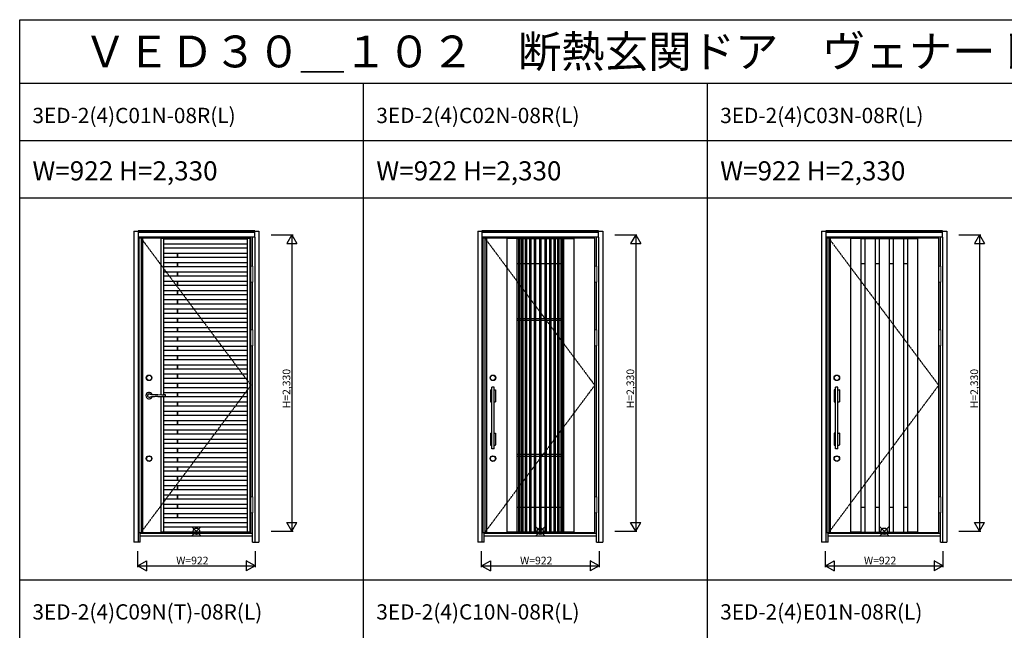
# Model space of a CAD drawing. Extents: x 0 to 27839, y 0 to 20000.
# Drawn here: x 0 to 7731, y 15203 to 20000 of the extents above; entities that cross this region are included whole.
import ezdxf

# ---------------------------------------------------------------- set-up
doc = ezdxf.new("R2010")
doc.units = 0
doc.linetypes.add('ITTENSAU', pattern=[5.5, 3, -1, 0.5, -1])
doc.layers.get('0').update_dxf_attribs({"linetype": 'CONTINUOUS'})
for name, color, linetype in [('YKK_A1', 4, 'CONTINUOUS'), ('YKK_A2', 3, 'CONTINUOUS'), ('YKK_F1', 7, 'CONTINUOUS'), ('YKK_IN', 1, 'CONTINUOUS'), ('YKK_N1', 2, 'CONTINUOUS')]:
    doc.layers.add(name, color=color, linetype=linetype)
doc.styles.get("Standard").update_dxf_attribs({"font": 'txt.shx', "bigfont": 'bigfont.shx'})

msp = doc.modelspace()

# ---------------------------------------------------------------- linework, layer by layer
at = {"layer": 'YKK_A1'}
for p, q in [((936.5, 18283.5), (936.5, 15971.5)), ((952.5, 18283.5), (936.5, 18283.5)), ((1815.5, 18283.5), (952.5, 18283.5)), ((964.5, 18283.5), (964.5, 15971.5)), ((1815.5, 15971.5), (1815.5, 18283.5)), ((3636.5, 18283.5), (3636.5, 15971.5)), ((3652.5, 18283.5), (3636.5, 18283.5)), ((4515.5, 18283.5), (3652.5, 18283.5)), ((3664.5, 18283.5), (3664.5, 15971.5)), ((3824, 18283.5), (3824, 15971.5)), ((3904, 18282), (3824, 18282)), ((3904, 18283.5), (3904, 15971.5)), ((3904, 18281.5), (3916, 18281.5)), ((3916, 18283.5), (3916, 15971.5)), ((3916, 18280.5), (3926, 18280.5)), ((3926, 18283.5), (3926, 15971.5)), ((3926, 18281.5), (3941, 18281.5)), ((3941, 18283.5), (3941, 15971.5)), ((3941, 18280.5), (3951, 18280.5)), ((3951, 18283.5), (3951, 15971.5)), ((3951, 18281.5), (3970, 18281.5)), ((3970, 18283.5), (3970, 15971.5)), ((3970, 18280.5), (3980, 18280.5)), ((3980, 18283.5), (3980, 15971.5)), ((3980, 18281.5), (4003, 18281.5)), ((4003, 18283.5), (4003, 15971.5)), ((4003, 18280.5), (4013, 18280.5)), ((4013, 18283.5), (4013, 15971.5)), ((4013, 18281.5), (4040, 18281.5)), ((4040, 18283.5), (4040, 15971.5)), ((4040, 18280.5), (4050, 18280.5)), ((4050, 18283.5), (4050, 15971.5)), ((4050, 18281.5), (4082, 18281.5)), ((4082, 18283.5), (4082, 15971.5)), ((4082, 18280.5), (4092, 18280.5)), ((4092, 18283.5), (4092, 15971.5)), ((4092, 18281.5), (4124, 18281.5)), ((4124, 18283.5), (4124, 15971.5)), ((4134, 18280.5), (4124, 18280.5)), ((4134, 18283.5), (4134, 15971.5)), ((4134, 18281.5), (4161, 18281.5)), ((4161, 18283.5), (4161, 15971.5)), ((4171, 18280.5), (4161, 18280.5)), ((4171, 18283.5), (4171, 15971.5)), ((4171, 18281.5), (4194, 18281.5)), ((4194, 18283.5), (4194, 15971.5)), ((4204, 18280.5), (4194, 18280.5)), ((4204, 18283.5), (4204, 15971.5)), ((4204, 18281.5), (4223, 18281.5)), ((4223, 18283.5), (4223, 15971.5)), ((4233, 18280.5), (4223, 18280.5)), ((4233, 18283.5), (4233, 15971.5)), ((4233, 18281.5), (4248, 18281.5)), ((4248, 18281.5), (4233, 18281.5)), ((4248, 18283.5), (4248, 15971.5)), ((4258, 18280.5), (4248, 18280.5)), ((4258, 18283.5), (4258, 15971.5)), ((4258, 18281.5), (4270, 18281.5)), ((4270, 18283.5), (4270, 15971.5)), ((4270, 18282), (4350, 18282)), ((4350, 18283.5), (4350, 15971.5)), ((4515.5, 15971.5), (4515.5, 18283.5)), ((6336.5, 18283.5), (6336.5, 15971.5)), ((6352.5, 18283.5), (6336.5, 18283.5)), ((7215.5, 18283.5), (6352.5, 18283.5)), ((6364.5, 18283.5), (6364.5, 15971.5)), ((6524, 18283.5), (6524, 15971.5)), ((6604, 18282), (6524, 18282)), ((6604, 18283.5), (6604, 15971.5)), ((6604, 18281.5), (6635.5, 18281.5)), ((6635.5, 18283.5), (6635.5, 15971.5)), ((6635.5, 18280.5), (6715.5, 18280.5)), ((6715.5, 18283.5), (6715.5, 15971.5)), ((6715.5, 18281.5), (6747, 18281.5)), ((6747, 18283.5), (6747, 15971.5)), ((6747, 18280.5), (6827, 18280.5)), ((6827, 18283.5), (6827, 15971.5)), ((6827, 18281.5), (6858.5, 18281.5)), ((6858.5, 18283.5), (6858.5, 15971.5)), ((6858.5, 18280.5), (6938.5, 18280.5)), ((6938.5, 18283.5), (6938.5, 15971.5)), ((6938.5, 18281.5), (6970, 18281.5)), ((6970, 18283.5), (6970, 15971.5)), ((6970, 18282), (7050, 18282)), ((7050, 18283.5), (7050, 15971.5)), ((7215.5, 15971.5), (7215.5, 18283.5)), ((3904, 18083.5), (3916, 18083.5)), ((3926, 18083.5), (3941, 18083.5)), ((3951, 18083.5), (3970, 18083.5)), ((3980, 18083.5), (4003, 18083.5)), ((4013, 18083.5), (4040, 18083.5)), ((4050, 18083.5), (4082, 18083.5)), ((4092, 18083.5), (4124, 18083.5)), ((4134, 18083.5), (4161, 18083.5)), ((4171, 18083.5), (4194, 18083.5)), ((4204, 18083.5), (4223, 18083.5)), ((4233, 18083.5), (4248, 18083.5)), ((4258, 18083.5), (4270, 18083.5)), ((6604, 18083.5), (6635.5, 18083.5)), ((6715.5, 18083.5), (6747, 18083.5)), ((6827, 18083.5), (6858.5, 18083.5)), ((6938.5, 18083.5), (6970, 18083.5)), ((3904, 17653.5), (3916, 17653.5)), ((3904, 17638.5), (3916, 17638.5)), ((3926, 17653.5), (3941, 17653.5)), ((3926, 17638.5), (3941, 17638.5)), ((3951, 17653.5), (3970, 17653.5)), ((3951, 17638.5), (3970, 17638.5)), ((3980, 17653.5), (4003, 17653.5)), ((3980, 17638.5), (4003, 17638.5)), ((4013, 17653.5), (4040, 17653.5)), ((4013, 17638.5), (4040, 17638.5)), ((4050, 17653.5), (4082, 17653.5)), ((4050, 17638.5), (4082, 17638.5)), ((4092, 17653.5), (4124, 17653.5)), ((4092, 17638.5), (4124, 17638.5)), ((4134, 17653.5), (4161, 17653.5)), ((4134, 17638.5), (4161, 17638.5)), ((4171, 17653.5), (4194, 17653.5)), ((4171, 17638.5), (4194, 17638.5)), ((4204, 17653.5), (4223, 17653.5)), ((4204, 17638.5), (4223, 17638.5)), ((4233, 17653.5), (4248, 17653.5)), ((4233, 17638.5), (4248, 17638.5)), ((4258, 17653.5), (4270, 17653.5)), ((4258, 17638.5), (4270, 17638.5)), ((3904, 16586.5), (3916, 16586.5)), ((3904, 16571.5), (3916, 16571.5)), ((3926, 16586.5), (3941, 16586.5)), ((3926, 16571.5), (3941, 16571.5)), ((3951, 16586.5), (3970, 16586.5)), ((3951, 16571.5), (3970, 16571.5)), ((3980, 16586.5), (4003, 16586.5)), ((3980, 16571.5), (4003, 16571.5)), ((4013, 16586.5), (4040, 16586.5)), ((4013, 16571.5), (4040, 16571.5)), ((4050, 16586.5), (4082, 16586.5)), ((4050, 16571.5), (4082, 16571.5)), ((4092, 16586.5), (4124, 16586.5)), ((4092, 16571.5), (4124, 16571.5)), ((4134, 16586.5), (4161, 16586.5)), ((4134, 16571.5), (4161, 16571.5)), ((4171, 16586.5), (4194, 16586.5)), ((4171, 16571.5), (4194, 16571.5)), ((4204, 16586.5), (4223, 16586.5)), ((4204, 16571.5), (4223, 16571.5)), ((4233, 16586.5), (4248, 16586.5)), ((4233, 16571.5), (4248, 16571.5)), ((4258, 16586.5), (4270, 16586.5)), ((4258, 16571.5), (4270, 16571.5)), ((3904, 16171.5), (3916, 16171.5)), ((3926, 16171.5), (3941, 16171.5)), ((3951, 16171.5), (3970, 16171.5)), ((3980, 16171.5), (4003, 16171.5)), ((4013, 16171.5), (4040, 16171.5)), ((4050, 16171.5), (4082, 16171.5)), ((4092, 16171.5), (4124, 16171.5)), ((4134, 16171.5), (4161, 16171.5)), ((4171, 16171.5), (4194, 16171.5)), ((4204, 16171.5), (4223, 16171.5)), ((4233, 16171.5), (4248, 16171.5)), ((4258, 16171.5), (4270, 16171.5)), ((6604, 16171.5), (6635.5, 16171.5)), ((6715.5, 16171.5), (6747, 16171.5)), ((6827, 16171.5), (6858.5, 16171.5)), ((6938.5, 16171.5), (6970, 16171.5)), ((936.5, 15971.5), (952.5, 15971.5)), ((952.5, 15971.5), (1815.5, 15971.5)), ((3636.5, 15971.5), (3652.5, 15971.5)), ((3652.5, 15971.5), (4515.5, 15971.5)), ((3904, 15973), (3824, 15973)), ((3916, 15973.5), (3904, 15973.5)), ((3916, 15974.5), (3926, 15974.5)), ((3941, 15973.5), (3926, 15973.5)), ((3941, 15974.5), (3951, 15974.5)), ((3970, 15973.5), (3951, 15973.5)), ((3970, 15974.5), (3980, 15974.5)), ((4003, 15973.5), (3980, 15973.5)), ((4003, 15974.5), (4013, 15974.5)), ((4040, 15973.5), (4013, 15973.5)), ((4040, 15974.5), (4050, 15974.5)), ((4082, 15973.5), (4050, 15973.5)), ((4082, 15974.5), (4092, 15974.5)), ((4124, 15973.5), (4092, 15973.5)), ((4124, 15974.5), (4134, 15974.5)), ((4161, 15973.5), (4134, 15973.5)), ((4161, 15974.5), (4171, 15974.5)), ((4194, 15973.5), (4171, 15973.5)), ((4194, 15974.5), (4204, 15974.5)), ((4223, 15973.5), (4204, 15973.5)), ((4223, 15974.5), (4233, 15974.5)), ((4248, 15973.5), (4233, 15973.5)), ((4248, 15974.5), (4258, 15974.5)), ((4270, 15973.5), (4258, 15973.5)), ((4350, 15973), (4270, 15973)), ((6336.5, 15971.5), (6352.5, 15971.5)), ((6352.5, 15971.5), (7215.5, 15971.5)), ((6604, 15973), (6524, 15973)), ((6604, 15973.5), (6635.5, 15973.5)), ((6635.5, 15974.5), (6715.5, 15974.5)), ((6715.5, 15973.5), (6747, 15973.5)), ((6747, 15974.5), (6827, 15974.5)), ((6827, 15973.5), (6858.5, 15973.5)), ((6858.5, 15974.5), (6938.5, 15974.5)), ((6938.5, 15973.5), (6970, 15973.5)), ((7050, 15973), (6970, 15973))]:
    msp.add_line(p, q, dxfattribs=at)
at = {"layer": 'YKK_A1', "linetype": 'ITTENSAU'}
for p, q in [((952.5, 18283.5), (952.5, 15971.5)), ((952.5, 18283.5), (1815.5, 17127.5)), ((3652.5, 18283.5), (3652.5, 15971.5)), ((3652.5, 18283.5), (4515.5, 17127.5)), ((6352.5, 18283.5), (6352.5, 15971.5)), ((6352.5, 18283.5), (7215.5, 17127.5)), ((952.5, 15971.5), (1815.5, 17127.5)), ((3652.5, 15971.5), (4515.5, 17127.5)), ((6352.5, 15971.5), (7215.5, 17127.5))]:
    msp.add_line(p, q, dxfattribs=at)
at = {"layer": 'YKK_A1', "linetype": 'ByBlock', "lineweight": -2}
for p, q in [((1110.5, 17053.9), (1110.5, 18283.5)), ((1132.5, 18280.5), (1110.5, 18280.5)), ((1132.5, 17053.6), (1132.5, 18283.5)), ((1132.5, 18279.5), (1787.5, 18279.5)), ((1787.5, 15971.5), (1787.5, 18283.5)), ((1809.5, 18280.5), (1787.5, 18280.5)), ((1809.5, 15971.5), (1809.5, 18283.5)), ((1132.5, 18238.5), (1787.5, 18238.5)), ((1132.5, 18206.5), (1787.5, 18206.5)), ((1132.5, 18165.5), (1787.5, 18165.5)), ((1132.5, 18133.5), (1787.5, 18133.5)), ((1132.5, 18092.5), (1787.5, 18092.5)), ((1237.8, 18133.5), (1237.8, 18165.5)), ((1237.8, 18060.5), (1237.8, 18092.5)), ((1241, 18133.5), (1241, 18165.5)), ((1241, 18060.5), (1241, 18092.5)), ((1132.5, 18060.5), (1787.5, 18060.5)), ((1132.5, 18019.5), (1787.5, 18019.5)), ((1237.8, 17987.5), (1237.8, 18019.5)), ((1241, 17987.5), (1241, 18019.5)), ((1132.5, 17987.5), (1787.5, 17987.5)), ((1132.5, 17946.5), (1787.5, 17946.5)), ((1237.8, 17914.5), (1237.8, 17946.5)), ((1241, 17914.5), (1241, 17946.5)), ((1132.5, 17914.5), (1787.5, 17914.5)), ((1132.5, 17873.5), (1787.5, 17873.5)), ((1237.8, 17841.5), (1237.8, 17873.5)), ((1241, 17841.5), (1241, 17873.5)), ((1132.5, 17841.5), (1787.5, 17841.5)), ((1132.5, 17800.5), (1787.5, 17800.5)), ((1237.8, 17768.5), (1237.8, 17800.5)), ((1241, 17768.5), (1241, 17800.5)), ((1132.5, 17768.5), (1787.5, 17768.5)), ((1132.5, 17727.5), (1787.5, 17727.5)), ((1237.8, 17695.5), (1237.8, 17727.5)), ((1241, 17695.5), (1241, 17727.5)), ((1132.5, 17695.5), (1787.5, 17695.5)), ((1132.5, 17654.5), (1787.5, 17654.5)), ((1237.8, 17622.5), (1237.8, 17654.5)), ((1241, 17622.5), (1241, 17654.5)), ((1132.5, 17622.5), (1787.5, 17622.5)), ((1132.5, 17581.5), (1787.5, 17581.5)), ((1132.5, 17549.5), (1787.5, 17549.5)), ((1237.8, 17549.5), (1237.8, 17581.5)), ((1241, 17549.5), (1241, 17581.5)), ((1132.5, 17508.5), (1787.5, 17508.5)), ((1132.5, 17476.5), (1787.5, 17476.5)), ((1237.8, 17476.5), (1237.8, 17508.5)), ((1241, 17476.5), (1241, 17508.5)), ((1132.5, 17435.5), (1787.5, 17435.5)), ((1132.5, 17403.5), (1787.5, 17403.5)), ((1237.8, 17403.5), (1237.8, 17435.5)), ((1241, 17403.5), (1241, 17435.5)), ((1132.5, 17362.5), (1787.5, 17362.5)), ((1132.5, 17330.5), (1787.5, 17330.5)), ((1237.8, 17330.5), (1237.8, 17362.5)), ((1241, 17330.5), (1241, 17362.5)), ((1132.5, 17289.5), (1787.5, 17289.5)), ((1132.5, 17257.5), (1787.5, 17257.5)), ((1237.8, 17257.5), (1237.8, 17289.5)), ((1241, 17257.5), (1241, 17289.5)), ((1132.5, 17216.5), (1787.5, 17216.5)), ((1132.5, 17184.5), (1787.5, 17184.5)), ((1237.8, 17184.5), (1237.8, 17216.5)), ((1241, 17184.5), (1241, 17216.5)), ((1132.5, 17143.5), (1787.5, 17143.5)), ((1132.5, 17111.5), (1787.5, 17111.5)), ((1237.8, 17111.5), (1237.8, 17143.5)), ((1241, 17111.5), (1241, 17143.5)), ((1110.5, 15971.5), (1110.5, 17039.1)), ((1132.5, 17070.5), (1787.5, 17070.5)), ((1132.5, 15971.5), (1132.5, 17039.4)), ((1132.5, 17038.5), (1787.5, 17038.5)), ((1237.8, 17038.5), (1237.8, 17070.5)), ((1241, 17038.5), (1241, 17070.5)), ((1132.5, 16997.5), (1787.5, 16997.5)), ((1132.5, 16965.5), (1787.5, 16965.5)), ((1237.8, 16965.5), (1237.8, 16997.5)), ((1241, 16965.5), (1241, 16997.5)), ((1132.5, 16924.5), (1787.5, 16924.5)), ((1132.5, 16892.5), (1787.5, 16892.5)), ((1237.8, 16892.5), (1237.8, 16924.5)), ((1241, 16892.5), (1241, 16924.5)), ((1132.5, 16851.5), (1787.5, 16851.5)), ((1132.5, 16819.5), (1787.5, 16819.5)), ((1132.5, 16778.5), (1787.5, 16778.5)), ((1237.8, 16819.5), (1237.8, 16851.5)), ((1237.8, 16746.5), (1237.8, 16778.5)), ((1241, 16819.5), (1241, 16851.5)), ((1241, 16746.5), (1241, 16778.5)), ((1132.5, 16746.5), (1787.5, 16746.5)), ((1132.5, 16705.5), (1787.5, 16705.5)), ((1237.8, 16673.5), (1237.8, 16705.5)), ((1241, 16673.5), (1241, 16705.5)), ((1132.5, 16673.5), (1787.5, 16673.5)), ((1132.5, 16632.5), (1787.5, 16632.5)), ((1237.8, 16600.5), (1237.8, 16632.5)), ((1241, 16600.5), (1241, 16632.5)), ((1132.5, 16600.5), (1787.5, 16600.5)), ((1132.5, 16559.5), (1787.5, 16559.5)), ((1237.8, 16527.5), (1237.8, 16559.5)), ((1241, 16527.5), (1241, 16559.5)), ((1132.5, 16527.5), (1787.5, 16527.5)), ((1132.5, 16486.5), (1787.5, 16486.5)), ((1237.8, 16454.5), (1237.8, 16486.5)), ((1241, 16454.5), (1241, 16486.5)), ((1132.5, 16454.5), (1787.5, 16454.5)), ((1132.5, 16413.5), (1787.5, 16413.5)), ((1237.8, 16381.5), (1237.8, 16413.5)), ((1241, 16381.5), (1241, 16413.5)), ((1132.5, 16381.5), (1787.5, 16381.5)), ((1132.5, 16340.5), (1787.5, 16340.5)), ((1237.8, 16308.5), (1237.8, 16340.5)), ((1241, 16308.5), (1241, 16340.5)), ((1132.5, 16308.5), (1787.5, 16308.5)), ((1132.5, 16267.5), (1787.5, 16267.5)), ((1132.5, 16235.5), (1787.5, 16235.5)), ((1237.8, 16235.5), (1237.8, 16267.5)), ((1241, 16235.5), (1241, 16267.5)), ((1132.5, 16194.5), (1787.5, 16194.5)), ((1132.5, 16162.5), (1787.5, 16162.5)), ((1237.8, 16162.5), (1237.8, 16194.5)), ((1241, 16162.5), (1241, 16194.5)), ((1132.5, 16121.5), (1787.5, 16121.5)), ((1132.5, 16089.5), (1787.5, 16089.5)), ((1237.8, 16089.5), (1237.8, 16121.5)), ((1241, 16089.5), (1241, 16121.5)), ((1132.5, 16048.5), (1787.5, 16048.5)), ((1132.5, 16016.5), (1787.5, 16016.5)), ((1132.5, 15974.5), (1110.5, 15974.5)), ((1132.5, 15975.5), (1787.5, 15975.5)), ((1809.5, 15974.5), (1787.5, 15974.5))]:
    msp.add_line(p, q, dxfattribs=at)
at = {"layer": 'YKK_A2'}
for p, q in [((896.5, 18339), (896.5, 15894)), ((896.5, 18339), (929.5, 18339)), ((1845.5, 18341), (929.5, 18341)), ((929.5, 18341), (929.5, 18291)), ((1845.5, 18339.2), (929.5, 18339.2)), ((1845.5, 18331), (929.5, 18331)), ((1845.5, 18329), (929.5, 18329)), ((1845.5, 18291), (1845.5, 18341)), ((1845.5, 18339), (1878.5, 18339)), ((1878.5, 18339), (1878.5, 15894)), ((3596.5, 18339), (3596.5, 15894)), ((3596.5, 18339), (3629.5, 18339)), ((4545.5, 18341), (3629.5, 18341)), ((3629.5, 18341), (3629.5, 18291)), ((4545.5, 18339.2), (3629.5, 18339.2)), ((4545.5, 18331), (3629.5, 18331)), ((4545.5, 18329), (3629.5, 18329)), ((4545.5, 18291), (4545.5, 18341)), ((4545.5, 18339), (4578.5, 18339)), ((4578.5, 18339), (4578.5, 15894)), ((6296.5, 18339), (6296.5, 15894)), ((6296.5, 18339), (6329.5, 18339)), ((7245.5, 18341), (6329.5, 18341)), ((6329.5, 18341), (6329.5, 18291)), ((7245.5, 18339.2), (6329.5, 18339.2)), ((7245.5, 18331), (6329.5, 18331)), ((7245.5, 18329), (6329.5, 18329)), ((7245.5, 18291), (7245.5, 18341)), ((7245.5, 18339), (7278.5, 18339)), ((7278.5, 18339), (7278.5, 15894)), ((929.5, 18291), (929.5, 15894)), ((1845.5, 18291), (929.5, 18291)), ((946.5, 18283.5), (946.5, 18291)), ((1828.5, 18064.5), (1828.5, 18291)), ((1845.5, 18291), (1845.5, 15894)), ((3629.5, 18291), (3629.5, 15894)), ((4545.5, 18291), (3629.5, 18291)), ((3646.5, 18283.5), (3646.5, 18291)), ((4528.5, 18064.5), (4528.5, 18291)), ((4545.5, 18291), (4545.5, 15894)), ((6329.5, 18291), (6329.5, 15894)), ((7245.5, 18291), (6329.5, 18291)), ((6346.5, 18283.5), (6346.5, 18291)), ((7228.5, 18064.5), (7228.5, 18291)), ((7245.5, 18291), (7245.5, 15894)), ((1828.5, 17564.5), (1828.5, 17937.5)), ((4528.5, 17564.5), (4528.5, 17937.5)), ((7228.5, 17564.5), (7228.5, 17937.5)), ((1828.5, 16252.5), (1828.5, 17437.5)), ((4528.5, 16252.5), (4528.5, 17437.5)), ((7228.5, 16252.5), (7228.5, 17437.5)), ((3695.5, 17091), (3695.5, 16999)), ((3696.5, 17092), (3706.5, 17092)), ((3706.5, 16629.5), (3706.5, 17113.5)), ((3724.5, 17113.5), (3706.5, 17113.5)), ((3724.5, 16629.5), (3724.5, 17113.5)), ((3724.5, 17092), (3734.5, 17092)), ((3735.5, 17091), (3735.5, 16999)), ((6395.5, 17091), (6395.5, 16999)), ((6396.5, 17092), (6406.5, 17092)), ((6406.5, 16629.5), (6406.5, 17113.5)), ((6424.5, 17113.5), (6406.5, 17113.5)), ((6424.5, 16629.5), (6424.5, 17113.5)), ((6424.5, 17092), (6434.5, 17092)), ((6435.5, 17091), (6435.5, 16999)), ((1083.8, 17054.3), (1115.6, 17053.8)), ((1083.8, 17038.7), (1115.6, 17039.2)), ((1115.6, 17053.8), (1135.4, 17053.6)), ((1115.6, 17039.2), (1135.4, 17039.4)), ((3696.5, 16998), (3706.5, 16998)), ((3724.5, 16998), (3734.5, 16998)), ((6396.5, 16998), (6406.5, 16998)), ((6424.5, 16998), (6434.5, 16998)), ((3695.5, 16751), (3695.5, 16659)), ((3696.5, 16752), (3706.5, 16752)), ((3724.5, 16752), (3734.5, 16752)), ((3735.5, 16751), (3735.5, 16659)), ((6395.5, 16751), (6395.5, 16659)), ((6396.5, 16752), (6406.5, 16752)), ((6424.5, 16752), (6434.5, 16752)), ((6435.5, 16751), (6435.5, 16659)), ((3696.5, 16658), (3706.5, 16658)), ((3724.5, 16629.5), (3706.5, 16629.5)), ((3724.5, 16658), (3734.5, 16658)), ((6396.5, 16658), (6406.5, 16658)), ((6424.5, 16629.5), (6406.5, 16629.5)), ((6424.5, 16658), (6434.5, 16658)), ((1828.5, 15894), (1828.5, 16125.5)), ((4528.5, 15894), (4528.5, 16125.5)), ((7228.5, 15894), (7228.5, 16125.5)), ((946.5, 15894), (946.5, 15971.5)), ((1828.5, 15963), (946.5, 15963)), ((946.5, 15944), (1828.5, 15944)), ((3646.5, 15894), (3646.5, 15971.5)), ((4528.5, 15963), (3646.5, 15963)), ((3646.5, 15944), (4528.5, 15944)), ((6346.5, 15894), (6346.5, 15971.5)), ((7228.5, 15963), (6346.5, 15963)), ((6346.5, 15944), (7228.5, 15944)), ((946.5, 15894), (896.5, 15894)), ((1828.5, 15894), (1878.5, 15894)), ((3646.5, 15894), (3596.5, 15894)), ((4528.5, 15894), (4578.5, 15894)), ((6346.5, 15894), (6296.5, 15894)), ((7228.5, 15894), (7278.5, 15894))]:
    msp.add_line(p, q, dxfattribs=at)
at = {"layer": 'YKK_A2', "linetype": 'Continuous', "lineweight": 13}
for p, q in [((1815.6, 18064.5), (1831.4, 18064.5)), ((1815.6, 18064.5), (1815.6, 17937.5)), ((1831.4, 18064.5), (1831.4, 17937.5)), ((4515.6, 18064.5), (4531.4, 18064.5)), ((4515.6, 18064.5), (4515.6, 17937.5)), ((4531.4, 18064.5), (4531.4, 17937.5)), ((7215.6, 18064.5), (7231.4, 18064.5)), ((7215.6, 18064.5), (7215.6, 17937.5)), ((7231.4, 18064.5), (7231.4, 17937.5)), ((1815.6, 17937.5), (1831.4, 17937.5)), ((4515.6, 17937.5), (4531.4, 17937.5)), ((7215.6, 17937.5), (7231.4, 17937.5)), ((1815.6, 17564.5), (1831.4, 17564.5)), ((1815.6, 17564.5), (1815.6, 17437.5)), ((1831.4, 17564.5), (1831.4, 17437.5)), ((4515.6, 17564.5), (4531.4, 17564.5)), ((4515.6, 17564.5), (4515.6, 17437.5)), ((4531.4, 17564.5), (4531.4, 17437.5)), ((7215.6, 17564.5), (7231.4, 17564.5)), ((7215.6, 17564.5), (7215.6, 17437.5)), ((7231.4, 17564.5), (7231.4, 17437.5)), ((1815.6, 17437.5), (1831.4, 17437.5)), ((4515.6, 17437.5), (4531.4, 17437.5)), ((7215.6, 17437.5), (7231.4, 17437.5)), ((1815.6, 16252.5), (1831.4, 16252.5)), ((1815.6, 16252.5), (1815.6, 16125.5)), ((1831.4, 16252.5), (1831.4, 16125.5)), ((4515.6, 16252.5), (4531.4, 16252.5)), ((4515.6, 16252.5), (4515.6, 16125.5)), ((4531.4, 16252.5), (4531.4, 16125.5)), ((7215.6, 16252.5), (7231.4, 16252.5)), ((7215.6, 16252.5), (7215.6, 16125.5)), ((7231.4, 16252.5), (7231.4, 16125.5)), ((1815.6, 16125.5), (1831.4, 16125.5)), ((4515.6, 16125.5), (4531.4, 16125.5)), ((7215.6, 16125.5), (7231.4, 16125.5))]:
    msp.add_line(p, q, dxfattribs=at)
at = {"layer": 'YKK_A2', "linetype": 'Continuous', "lineweight": 25}
for p in [(1145.4, 17048.4), (1145.4, 17044.6)]:
    msp.add_line(p, (1145.5, 17046.5), dxfattribs=at)
at = {"layer": 'YKK_A2', "linetype": 'Continuous', "lineweight": 25, "flags": 128}
for points in [[(1023.2, 17057.4), (1022.4, 17057.6), (1022, 17057.7)], [(1022, 17035.3), (1022.1, 17035.3), (1022.6, 17035.4), (1023.2, 17035.6)]]:
    msp.add_lwpolyline(points, dxfattribs=at)
at = {"layer": 'YKK_A2'}
for centre, radius in [((1015.5, 17186.5), 22), ((1015.5, 17186.5), 20), ((3715.5, 17186.5), 22), ((3715.5, 17186.5), 20), ((6415.5, 17186.5), 22), ((6415.5, 17186.5), 20), ((1015.5, 16551.5), 22), ((1015.5, 16551.5), 20), ((3715.5, 16551.5), 22), ((3715.5, 16551.5), 20), ((6415.5, 16551.5), 22), ((6415.5, 16551.5), 20)]:
    msp.add_circle(centre, radius, dxfattribs=at)
for centre, radius, start, end in [((3696.5, 17091), 1, 90, 180), ((3734.5, 17091), 1, 0, 90), ((6396.5, 17091), 1, 90, 180), ((6434.5, 17091), 1, 0, 90), ((1015.5, 17046.5), 25, 20.63506, 339.35829), ((1015.5, 17046.5), 13, 163.38831, 196.61169), ((1143.4, 20849.2), 3795.4, 268.52745, 269.10115), ((1143.4, 13243.8), 3795.4, 90.89885, 91.47255), ((1134.2, 17020.9), 32.7, 83.95103, 87.89986), ((1134.2, 17072.1), 32.7, 272.10014, 276.04897), ((1135.3, 17031), 22.5, 75.64836, 83.96597), ((1135.3, 17062), 22.5, 276.03403, 284.35164), ((1138.5, 17043.7), 9.4, 56.89687, 75.48716), ((1138.5, 17049.3), 9.4, 284.51284, 303.10313), ((1141.9, 17048.8), 3.32, 26.01024, 58.63224), ((1141.9, 17044.2), 3.32, 301.36776, 333.98976), ((1139.1, 17047.8), 6.3, 4.93232, 22.07178), ((1139.1, 17045.2), 6.3, 337.92822, 355.06768), ((3696.5, 16999), 1, 180, 270), ((3734.5, 16999), 1, 270, 0), ((6396.5, 16999), 1, 180, 270), ((6434.5, 16999), 1, 270, 0), ((3696.5, 16751), 1, 90, 180), ((3734.5, 16751), 1, 0, 90), ((6396.5, 16751), 1, 90, 180), ((6434.5, 16751), 1, 0, 90), ((3696.5, 16659), 1, 180, 270), ((3734.5, 16659), 1, 270, 0), ((6396.5, 16659), 1, 180, 270), ((6434.5, 16659), 1, 270, 0)]:
    msp.add_arc(centre, radius, start, end, dxfattribs=at)
at = {"layer": 'YKK_A2', "linetype": 'Continuous', "lineweight": 25}
for centre, radius, start, end in [((1015.5, 17046.5), 13, 90, 163.38831), ((1015.5, 17046.5), 13, 196.61169, 270), ((1015.7, 17047.3), 12.2, 58.69465, 90.80724), ((1015.7, 17045.7), 12.2, 269.19276, 301.30953), ((1045.9, 17165.5), 110.4, 258.14652, 269.97521), ((1045.9, 16927), 111, 90.05617, 101.8221)]:
    msp.add_arc(centre, radius, start, end, dxfattribs=at)
at = {"layer": 'YKK_F1'}
for p, q in [((0, 20000), (27500, 20000)), ((0, 0), (0, 20000)), ((0, 19500), (27000, 19500)), ((2700, 0), (2700, 19500)), ((5400, 0), (5400, 19500)), ((0, 19050), (27000, 19050)), ((0, 18600), (27000, 18600)), ((0, 15600), (21600, 15600))]:
    msp.add_line(p, q, dxfattribs=at)
at = {"layer": 'YKK_IN', "linetype": 'Continuous'}
for p, q in [((1352.1, 15945.6), (1422.9, 16016.4)), ((1352.1, 16016.4), (1422.9, 15945.6)), ((4052.1, 15945.6), (4122.9, 16016.4)), ((4052.1, 16016.4), (4122.9, 15945.6)), ((6752.1, 15945.6), (6822.9, 16016.4)), ((6752.1, 16016.4), (6822.9, 15945.6))]:
    msp.add_line(p, q, dxfattribs=at)
for centre in [(1387.5, 15981), (4087.5, 15981), (6787.5, 15981)]:
    msp.add_circle(centre, 25, dxfattribs=at)
at = {"layer": 'YKK_N1'}
for p, q in [((1973.5, 18311), (2146.5, 18311)), ((2136.4, 18311), (2096.4, 18241.7)), ((2136.4, 18311), (2176.4, 18241.7)), ((2136.5, 18311), (2136.5, 15981)), ((4673.5, 18311), (4846.5, 18311)), ((4836.4, 18311), (4796.4, 18241.7)), ((4836.4, 18311), (4876.4, 18241.7)), ((4836.5, 18311), (4836.5, 15981)), ((7373.5, 18311), (7546.5, 18311)), ((7536.4, 18311), (7496.4, 18241.7)), ((7536.4, 18311), (7576.4, 18241.7)), ((7536.5, 18311), (7536.5, 15981)), ((2096.4, 18241.7), (2176.4, 18241.7)), ((4796.4, 18241.7), (4876.4, 18241.7)), ((7496.4, 18241.7), (7576.4, 18241.7)), ((2096.4, 16050.3), (2176.4, 16050.3)), ((2136.4, 15981), (2096.4, 16050.3)), ((2136.4, 15981), (2176.4, 16050.3)), ((4796.4, 16050.3), (4876.4, 16050.3)), ((4836.4, 15981), (4796.4, 16050.3)), ((4836.4, 15981), (4876.4, 16050.3)), ((7496.4, 16050.3), (7576.4, 16050.3)), ((7536.4, 15981), (7496.4, 16050.3)), ((7536.4, 15981), (7576.4, 16050.3)), ((1973.5, 15981), (2146.5, 15981)), ((4673.5, 15981), (4846.5, 15981)), ((7373.5, 15981), (7546.5, 15981)), ((926.5, 15699), (926.5, 15824)), ((1848.5, 15824), (1848.5, 15699)), ((3626.5, 15699), (3626.5, 15824)), ((4548.5, 15824), (4548.5, 15699)), ((6326.5, 15699), (6326.5, 15824)), ((7248.5, 15824), (7248.5, 15699)), ((926.5, 15709), (995.8, 15749)), ((926.5, 15709), (1848.5, 15709)), ((926.5, 15709), (995.8, 15669)), ((995.8, 15749), (995.8, 15669)), ((1848.5, 15709), (1779.2, 15749)), ((1779.2, 15749), (1779.2, 15669)), ((1848.5, 15709), (1779.2, 15669)), ((3626.5, 15709), (3695.8, 15749)), ((3626.5, 15709), (4548.5, 15709)), ((3626.5, 15709), (3695.8, 15669)), ((3695.8, 15749), (3695.8, 15669)), ((4548.5, 15709), (4479.2, 15749)), ((4479.2, 15749), (4479.2, 15669)), ((4548.5, 15709), (4479.2, 15669)), ((6326.5, 15709), (6395.8, 15749)), ((6326.5, 15709), (7248.5, 15709)), ((6326.5, 15709), (6395.8, 15669)), ((6395.8, 15749), (6395.8, 15669)), ((7248.5, 15709), (7179.2, 15749)), ((7179.2, 15749), (7179.2, 15669)), ((7248.5, 15709), (7179.2, 15669))]:
    msp.add_line(p, q, dxfattribs=at)

# ---------------------------------------------------------------- texts
for s, height, p in [('ＶＥＤ３０＿１０２\u3000断熱玄関ドア\u3000ヴェナート\u3000Ｄ３０\u3000手動錠\u3000３尺\u3000片開き（２／２）', 250, (500, 19625)), ('3ED-2(4)C01N-08R(L)', 120, (100, 19187.5)), ('3ED-2(4)C02N-08R(L)', 120, (2800, 19187.5)), ('3ED-2(4)C03N-08R(L)', 120, (5500, 19187.5)), ('W=922 H=2,330', 150, (100, 18737.5)), ('W=922 H=2,330', 150, (2800, 18737.5)), ('W=922 H=2,330', 150, (5500, 18737.5)), ('3ED-2(4)C09N(T)-08R(L)', 120, (100, 15287.5)), ('3ED-2(4)C10N-08R(L)', 120, (2800, 15287.5)), ('3ED-2(4)E01N-08R(L)', 120, (5500, 15287.5))]:
    msp.add_text(s, height=height).set_placement(p)
at = {"layer": 'YKK_N1', "linetype": 'Continuous'}
for p in [(2124.5, 16946.9), (4824.5, 16946.9), (7524.5, 16946.9)]:
    msp.add_text('H=2,330', height=60, rotation=90, dxfattribs=at).set_placement(p)
for p in [(1228.8, 15721), (3928.8, 15721), (6628.8, 15721)]:
    msp.add_text('W=922', height=60, dxfattribs=at).set_placement(p)

doc.saveas('drawing.dxf')
